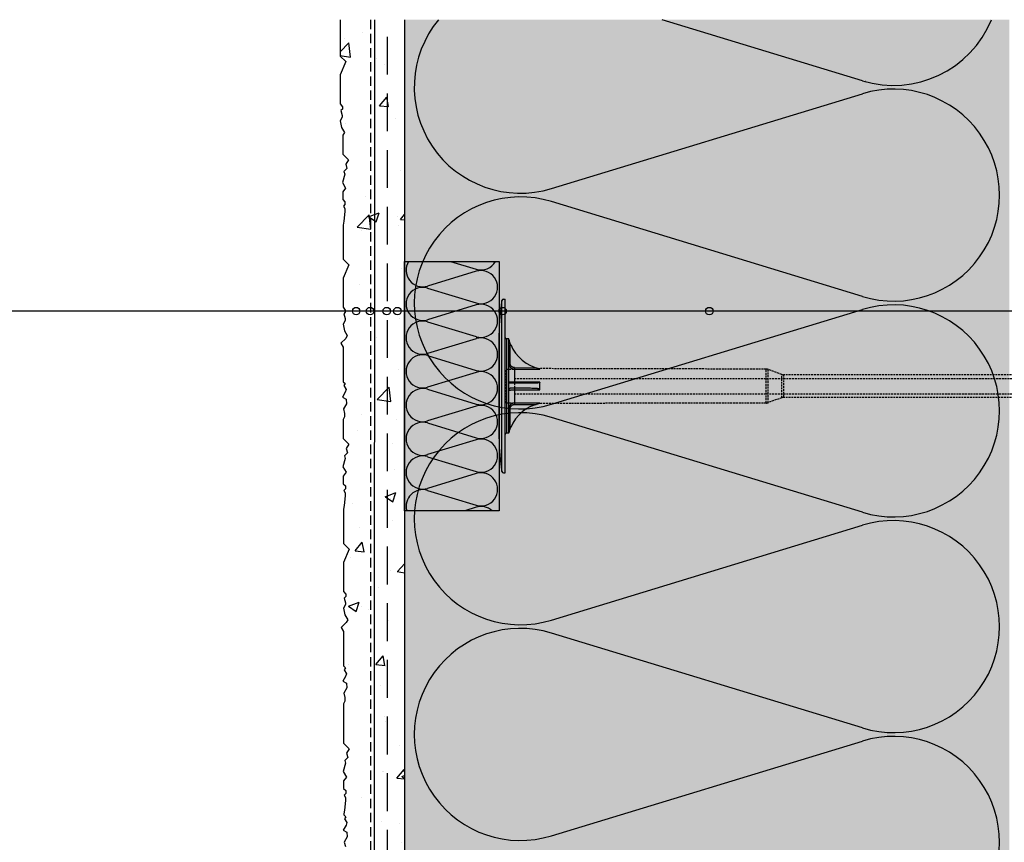
# Model space of a CAD drawing. Extents: x 36 to 2078, y -2215 to -1053.
# Drawn here: x 555 to 816, y -1732 to -1514 of the extents above; entities that cross this region are included whole.
import ezdxf

# ---------------------------------------------------------------- set-up
doc = ezdxf.new("R2010")
doc.units = 0
doc.header["$MEASUREMENT"] = 0
doc.linetypes.add('DASHED', pattern=[0.75, 0.5, -0.25])
for name, color, linetype in [('KOTEVNI_PRVKY', 7, 'CONTINUOUS'), ('NATER', 7, 'CONTINUOUS'), ('POPISY', 1, 'CONTINUOUS'), ('PROFIL_PLAST', 2, 'CONTINUOUS'), ('SKLOVLAKNITA_TKANINA', 7, 'CONTINUOUS'), ('SRAFY_TEPELNA_IZOLACE', 1, 'CONTINUOUS'), ('STERKOVA_VRSTVA', 9, 'CONTINUOUS'), ('TEPELNA_IZOLACE', 6, 'CONTINUOUS'), ('VENKOVNI_OMITKA', 4, 'CONTINUOUS')]:
    doc.layers.add(name, color=color, linetype=linetype)
doc.layers.add('VYPLN_TEPELNA_IZOLACE_EPS', color=7, linetype='CONTINUOUS', true_color=0xfdfcf7)

# ---------------------------------------------------------------- blocks, each defined once
blk = doc.blocks.new('A$C74665862')
at = {"layer": 'SRAFY_TEPELNA_IZOLACE'}
for p, q in [((0, 0), (0, 0)), ((0, 0), (0, 0)), ((0, 0), (0, 0)), ((0, 0), (0, 0)), ((0, 0), (0, 0)), ((0, 0), (0, 0)), ((0, 0), (0, 0)), ((0, 0), (0, 0)), ((0, 0), (0, 0)), ((0, 0), (0, 0)), ((0, 0), (0, 0)), ((0.1, 0), (0.1, 0)), ((0.1, 0), (0.2, 0)), ((0.2, 0), (0.1, 0)), ((0.1, 0), (0.2, 0)), ((0.1, 0), (0.1, 0)), ((0.1, 0), (0.1, 0)), ((0.1, 0), (0.1, 0)), ((0.1, 0), (0.1, 0)), ((0.1, 0), (0.1, 0)), ((0.1, 0), (0.1, 0)), ((0.1, 0), (0.1, 0)), ((0.1, 0), (0.1, 0)), ((0.1, 0), (0.1, 0)), ((0.1, 0), (0.1, 0)), ((0.1, 0), (0.1, 0)), ((0.1, 0), (0.1, 0)), ((0.1, 0), (0.1, 0)), ((0.1, 0), (0.1, 0)), ((0.1, 0), (0.1, 0)), ((0.2, 0), (0.2, 0)), ((0, 0), (0, 0)), ((0, 0), (0, 0)), ((0.1, 0), (0.1, 0)), ((0.1, 0), (0.1, 0)), ((0.1, 0), (0.1, 0))]:
    blk.add_line(p, q, dxfattribs=at)
blk.add_circle((0.1, 0), 0.005, dxfattribs=at)

msp = doc.modelspace()

# ---------------------------------------------------------------- hatches: boundary and pattern name
at = {"layer": 'STERKOVA_VRSTVA'}
h = msp.add_hatch(dxfattribs=at)
h.set_pattern_fill('AR-CONC', color=256, scale=4, angle=360, style=0)
h.paths.add_polyline_path([(657.15, -1861.16), (657.15, -1630.55), (657.15, -1630.53), (657.15, -1591.77), (657.15, -1591.75), (657.15, -1514.18), (649.15, -1514.18), (649.1, -1894.95), (649.25, -1894.95), (649.25, -1894.1), (649.86, -1894.1), (649.86, -1893.5), (650.58, -1893.5), (650.58, -1891.43), (652.65, -1891.43), (652.65, -1882.38, -1), (652.65, -1880.38), (652.65, -1872.54, -1), (652.65, -1870.54), (652.65, -1864.41), (657.15, -1865.58), (657.15, -1861.2), (657.15, -1861.18)])
at = {"layer": 'VENKOVNI_OMITKA'}
h = msp.add_hatch(dxfattribs=at)
h.set_pattern_fill('AR-CONC', color=256, scale=4, angle=360, style=0)
h.paths.add_polyline_path([(649.1, -1894.95), (649.15, -1514.18), (640.11, -1514.18), (640.11, -1523.8), (641.59, -1525.28), (640.11, -1528.82), (640.11, -1536.5), (640.68, -1537.25), (640.68, -1537.83), (640.26, -1538.26), (640.64, -1539.54), (640.64, -1540.01), (640.08, -1540.96), (640.46, -1542.73), (641.21, -1544.02), (640.78, -1544.77), (640.78, -1549.79), (642.26, -1551.27), (641.58, -1552.44), (641.89, -1553.59), (641.1, -1554.38), (641.3, -1555.1), (640.7, -1557.31), (641.54, -1558.77), (640.78, -1559.79), (640.78, -1561.79), (641.35, -1562.37), (641.35, -1563.12), (640.93, -1563.55), (641.31, -1564.21), (641.31, -1565), (641.03, -1567.55), (640.88, -1568.55), (640.88, -1577.59), (642.36, -1579.07), (640.88, -1582.62), (640.88, -1590.29), (641.45, -1591.05), (641.45, -1591.62), (641.03, -1592.05), (641.41, -1593.33), (641.41, -1593.81), (640.85, -1594.76), (641.24, -1596.53), (641.98, -1597.82), (641.55, -1598.56), (640.26, -1599.85), (640.88, -1600.91), (640.88, -1610.02), (641.37, -1610.51), (641.04, -1611.07), (641.63, -1612.08), (641.44, -1612.79), (640.69, -1614.08), (641.64, -1614.63), (641.73, -1615.87), (640.94, -1617.24), (641.25, -1618.41), (641.25, -1619.32), (640.88, -1620.02), (640.88, -1625.05), (642.36, -1626.53), (641.69, -1627.7), (641.99, -1628.85), (641.21, -1629.64), (641.4, -1630.36), (640.81, -1632.57), (641.65, -1634.02), (640.88, -1635.05), (640.88, -1637.05), (641.46, -1637.62), (641.46, -1638.38), (641.03, -1638.81), (641.41, -1639.47), (641.41, -1640.25), (641.14, -1642.81), (640.99, -1643.81), (640.99, -1652.85), (642.46, -1654.33), (640.99, -1657.87), (640.99, -1665.55), (641.56, -1666.3), (641.56, -1666.88), (641.13, -1667.31), (641.52, -1668.59), (641.52, -1669.06), (640.95, -1670.01), (641.34, -1671.78), (642.09, -1673.07), (641.66, -1673.82), (640.36, -1675.11), (640.99, -1676.17), (640.99, -1685.28), (641.47, -1685.76), (641.15, -1686.33), (641.73, -1687.34), (641.54, -1688.05), (640.8, -1689.34), (641.75, -1689.88), (641.84, -1691.12), (641.04, -1692.5), (641.36, -1693.67), (641.36, -1694.58), (640.99, -1695.28), (640.99, -1705.72), (642.46, -1707.2), (641.79, -1708.37), (642.1, -1709.52), (641.31, -1710.31), (641.5, -1711.03), (640.91, -1713.24), (641.75, -1714.7), (640.99, -1715.72), (640.99, -1717.72), (641.56, -1718.3), (641.56, -1719.05), (641.13, -1719.48), (641.52, -1720.14), (641.52, -1720.93), (641.24, -1723.48), (641.09, -1724.48), (641.09, -1724.7), (641.58, -1725.19), (641.25, -1725.75), (641.83, -1726.76), (641.64, -1727.47), (640.9, -1728.76), (641.85, -1729.3), (641.94, -1730.55), (641.15, -1731.92), (641.46, -1733.09), (641.46, -1734), (641.09, -1734.7), (641.09, -1745.15), (642.57, -1746.62), (641.89, -1747.79), (642.2, -1748.95), (641.41, -1749.73), (641.61, -1750.45), (641.01, -1752.66), (641.86, -1754.12), (641.09, -1755.15), (641.09, -1757.15), (641.66, -1757.72), (641.66, -1758.48), (641.24, -1758.9), (641.62, -1759.56), (641.62, -1760.35), (641.34, -1762.91), (641.19, -1763.91), (641.19, -1767.13), (641.04, -1779.11), (641.04, -1788.15), (642.52, -1789.63), (641.04, -1793.17), (641.04, -1800.85), (641.62, -1801.61), (641.62, -1802.18), (641.19, -1802.61), (641.57, -1803.89), (641.57, -1804.36), (641.01, -1805.32), (641.4, -1807.09), (642.14, -1808.38), (641.71, -1809.12), (640.42, -1810.41), (641.04, -1811.47), (641.04, -1820.58), (641.53, -1821.07), (641.21, -1821.63), (641.79, -1822.64), (641.6, -1823.35), (640.85, -1824.64), (641.8, -1825.19), (641.89, -1826.43), (641.1, -1827.8), (641.41, -1828.97), (641.41, -1829.88), (641.04, -1830.58), (641.04, -1841.03), (642.52, -1842.5), (641.85, -1843.68), (642.15, -1844.83), (641.37, -1845.61), (641.56, -1846.33), (640.97, -1848.54), (641.81, -1850), (641.04, -1851.03), (641.04, -1853.03), (641.62, -1853.6), (641.62, -1854.36), (641.19, -1854.78), (641.57, -1855.44), (641.57, -1856.23), (641.3, -1858.79), (641.15, -1859.79), (641.15, -1904.56), (647.31, -1897.08), (647.31, -1895.64), (648.56, -1895.64), (648.56, -1894.95)])
at = {"layer": 'VYPLN_TEPELNA_IZOLACE_EPS'}
h = msp.add_hatch(color=256, dxfattribs=at)
h.paths.add_polyline_path([(817.15, -1861.18), (817.15, -1514.18), (657.15, -1514.18), (657.15, -1578.18), (682.15, -1578.18), (682.15, -1644.18), (657.15, -1644.18), (657.15, -1861.18)])
h.paths.add_polyline_path([(682.15, -1644.18), (682.15, -1578.18), (657.15, -1578.18), (657.15, -1644.18)])

# ---------------------------------------------------------------- linework, layer by layer
at = {"layer": 'KOTEVNI_PRVKY', "linetype": 'DASHED'}
for p, q in [((686.19, -1609.22), (857.14, -1609.22)), ((686.19, -1613.22), (857.33, -1613.22))]:
    msp.add_line(p, q, dxfattribs=at)
msp.add_lwpolyline([(684.13, -1606.67), (686.19, -1606.67), (686.19, -1615.69), (684.13, -1615.69)], close=True, dxfattribs=at)
at = {"layer": 'NATER', "linetype": 'DASHED', "ltscale": 5}
msp.add_line((648.15, -1514.18), (648.1, -1895.19), dxfattribs=at)
at = {"layer": 'POPISY'}
msp.add_line((951.6, -1591.34), (432.37, -1591.34), dxfattribs=at)
for centre in [(644.32, -1591.34), (647.99, -1591.34), (652.4, -1591.34), (655.22, -1591.34), (683.06, -1591.34), (737.79, -1591.34)]:
    msp.add_circle(centre, 1, dxfattribs=at)
at = {"layer": 'PROFIL_PLAST'}
for p, q in [((682.91, -1633.83), (682.91, -1588.53)), ((683.28, -1588.21), (683.76, -1588.21)), ((683.76, -1634.15), (683.76, -1588.21)), ((682.15, -1625.15), (682.15, -1597.22)), ((684.72, -1598.7), (684.13, -1598.69)), ((684.13, -1598.69), (684.13, -1623.67)), ((684.72, -1623.66), (684.72, -1598.7)), ((685.09, -1600.26), (685.22, -1600.2)), ((685.09, -1605.19), (685.09, -1600.26)), ((684.72, -1605.19), (685.09, -1605.19)), ((686.19, -1606.31), (686.19, -1606.67)), ((686.19, -1606.31), (691.96, -1606.32)), ((686.19, -1606.67), (686.19, -1610.16)), ((686.19, -1606.67), (692.94, -1606.69)), ((692.95, -1606.67), (692.95, -1606.57)), ((692.94, -1610.16), (686.19, -1610.16)), ((692.95, -1612.15), (692.95, -1610.22)), ((682.15, -1616.05), (682.15, -1611.92)), ((691.47, -1610.45), (685.09, -1610.45)), ((686.19, -1612.2), (686.19, -1615.69)), ((686.19, -1612.2), (692.94, -1612.2)), ((685.09, -1617.18), (684.72, -1617.18)), ((685.09, -1617.16), (685.09, -1617.16)), ((685.09, -1617.16), (685.09, -1617.16)), ((685.1, -1617.16), (685.09, -1617.16)), ((685.09, -1617.17), (685.09, -1617.17)), ((685.09, -1617.17), (685.09, -1617.17)), ((685.09, -1617.17), (685.09, -1617.17)), ((685.09, -1617.17), (685.09, -1617.17)), ((685.09, -1617.17), (685.09, -1617.17)), ((685.09, -1617.17), (685.09, -1617.17)), ((685.09, -1617.17), (685.09, -1617.17)), ((685.09, -1617.17), (685.09, -1617.17)), ((685.1, -1617.17), (685.09, -1617.17)), ((685.09, -1617.17), (685.09, -1617.17)), ((685.09, -1617.17), (685.09, -1617.17)), ((685.09, -1622.11), (685.09, -1617.18)), ((685.09, -1617.18), (685.09, -1617.18)), ((685.09, -1617.18), (685.09, -1617.18)), ((685.09, -1617.18), (685.09, -1617.18)), ((685.09, -1617.18), (685.1, -1617.18)), ((685.09, -1617.18), (685.09, -1617.19)), ((685.09, -1617.18), (685.09, -1617.18)), ((685.09, -1617.18), (685.1, -1617.18)), ((685.09, -1617.18), (685.1, -1617.18)), ((685.1, -1617.18), (685.09, -1617.18)), ((685.09, -1617.19), (685.1, -1617.19)), ((685.09, -1617.19), (685.09, -1617.19)), ((685.1, -1617.19), (685.09, -1617.19)), ((685.09, -1617.19), (685.09, -1617.19)), ((685.1, -1617.19), (685.09, -1617.19)), ((685.1, -1617.16), (685.1, -1617.16)), ((685.1, -1617.16), (685.1, -1617.16)), ((685.1, -1617.16), (685.1, -1617.16)), ((685.1, -1617.16), (685.1, -1617.16)), ((685.1, -1617.16), (685.1, -1617.16)), ((685.1, -1617.18), (685.1, -1617.18)), ((685.1, -1617.18), (685.1, -1617.19)), ((685.1, -1617.19), (685.1, -1617.19)), ((692.94, -1615.68), (686.19, -1615.69)), ((686.19, -1615.69), (686.19, -1616.05)), ((686.19, -1616.05), (691.96, -1616.04)), ((692.95, -1615.79), (692.95, -1615.69)), ((685.22, -1622.17), (685.09, -1622.11)), ((684.72, -1623.66), (684.13, -1623.67)), ((683.28, -1634.15), (683.76, -1634.15))]:
    msp.add_line(p, q, dxfattribs=at)
at = {"layer": 'PROFIL_PLAST', "linetype": 'DASHED'}
for p, q in [((752.84, -1606.7), (692.95, -1606.57)), ((752.84, -1615.67), (752.84, -1606.7)), ((756.94, -1608.1), (753.34, -1606.79)), ((753.34, -1615.58), (753.34, -1606.79)), ((756.94, -1614.27), (756.94, -1608.1)), ((844, -1608.19), (757.44, -1608.19)), ((757.44, -1608.19), (757.44, -1614.18)), ((756.94, -1614.27), (753.34, -1615.58)), ((844, -1614.18), (757.44, -1614.18)), ((752.84, -1615.67), (692.95, -1615.79))]:
    msp.add_line(p, q, dxfattribs=at)
at = {"layer": 'PROFIL_PLAST'}
for points in [[(685.22, -1600.2), (685.2, -1600.14), (685.17, -1600.08), (685.15, -1600.02), (685.12, -1599.96), (685.1, -1599.89), (685.07, -1599.83), (685.05, -1599.77), (685.02, -1599.71), (685, -1599.65), (684.98, -1599.59), (684.96, -1599.53), (684.94, -1599.47), (684.91, -1599.4), (684.89, -1599.34), (684.87, -1599.28), (684.85, -1599.22), (684.83, -1599.16), (684.81, -1599.11), (684.8, -1599.05), (684.78, -1598.99), (684.76, -1598.94), (684.75, -1598.88), (684.73, -1598.84), (684.72, -1598.8)], [(684.72, -1598.83), (684.72, -1598.84), (684.73, -1598.88), (684.74, -1598.92), (684.75, -1598.98), (684.77, -1599.04), (684.78, -1599.1), (684.79, -1599.16), (684.81, -1599.22), (684.82, -1599.29), (684.84, -1599.35), (684.85, -1599.41), (684.87, -1599.48), (684.89, -1599.54), (684.9, -1599.61), (684.92, -1599.67), (684.94, -1599.74), (684.96, -1599.8), (684.97, -1599.87), (684.99, -1599.93), (685.01, -1600), (685.03, -1600.06), (685.05, -1600.13), (685.07, -1600.19), (685.09, -1600.26)], [(684.72, -1605.19), (684.72, -1605.28), (684.73, -1605.38), (684.75, -1605.47), (684.77, -1605.57), (684.8, -1605.66), (684.83, -1605.75), (684.87, -1605.84), (684.91, -1605.92), (684.96, -1606), (685.02, -1606.08), (685.08, -1606.16), (685.14, -1606.23), (685.21, -1606.3), (685.29, -1606.36), (685.37, -1606.42), (685.45, -1606.47), (685.53, -1606.51), (685.62, -1606.56), (685.71, -1606.59), (685.8, -1606.62), (685.9, -1606.64), (685.99, -1606.66), (686.09, -1606.67), (686.19, -1606.67)], [(686.19, -1606.31), (686.12, -1606.31), (686.04, -1606.3), (685.97, -1606.29), (685.9, -1606.27), (685.83, -1606.25), (685.76, -1606.22), (685.7, -1606.19), (685.63, -1606.16), (685.57, -1606.12), (685.51, -1606.07), (685.46, -1606.03), (685.41, -1605.98), (685.36, -1605.92), (685.31, -1605.87), (685.27, -1605.81), (685.23, -1605.74), (685.2, -1605.68), (685.17, -1605.61), (685.15, -1605.54), (685.12, -1605.47), (685.11, -1605.4), (685.1, -1605.33), (685.09, -1605.26), (685.09, -1605.19)], [(692.95, -1606.67), (692.95, -1606.67), (692.95, -1606.67), (692.95, -1606.67), (692.95, -1606.68), (692.95, -1606.68), (692.95, -1606.68), (692.95, -1606.68), (692.95, -1606.68), (692.95, -1606.68), (692.95, -1606.68), (692.95, -1606.68), (692.95, -1606.68), (692.95, -1606.68), (692.95, -1606.68), (692.95, -1606.68), (692.95, -1606.68), (692.94, -1606.68), (692.94, -1606.68), (692.94, -1606.68), (692.94, -1606.68), (692.94, -1606.68), (692.94, -1606.68), (692.94, -1606.69), (692.94, -1606.69)], [(685.09, -1610.45), (685.07, -1610.45), (685.05, -1610.45), (685.03, -1610.44), (685.01, -1610.44), (684.99, -1610.43), (684.97, -1610.43), (684.96, -1610.42), (684.94, -1610.42), (684.92, -1610.41), (684.9, -1610.4), (684.89, -1610.39), (684.87, -1610.38), (684.85, -1610.36), (684.84, -1610.35), (684.82, -1610.34), (684.81, -1610.32), (684.79, -1610.3), (684.78, -1610.28), (684.77, -1610.26), (684.75, -1610.24), (684.74, -1610.21), (684.73, -1610.17), (684.72, -1610.13), (684.72, -1610.08)], [(686.19, -1610.16), (686.09, -1610.16), (685.99, -1610.16), (685.9, -1610.16), (685.81, -1610.16), (685.71, -1610.16), (685.62, -1610.15), (685.53, -1610.15), (685.45, -1610.15), (685.37, -1610.14), (685.29, -1610.14), (685.21, -1610.14), (685.15, -1610.13), (685.08, -1610.13), (685.02, -1610.12), (684.96, -1610.12), (684.91, -1610.12), (684.87, -1610.11), (684.83, -1610.11), (684.8, -1610.1), (684.77, -1610.1), (684.75, -1610.09), (684.73, -1610.09), (684.72, -1610.08), (684.72, -1610.08)], [(686.19, -1610.16), (686.19, -1610.23), (686.19, -1610.29), (686.19, -1610.34), (686.19, -1610.39), (686.19, -1610.42), (686.19, -1610.44), (686.19, -1610.45)], [(692.94, -1610.16), (692.92, -1610.2), (692.88, -1610.24), (692.82, -1610.27), (692.76, -1610.29), (692.7, -1610.31), (692.63, -1610.32), (692.57, -1610.34), (692.51, -1610.35), (692.44, -1610.36), (692.38, -1610.38), (692.32, -1610.39), (692.25, -1610.39), (692.19, -1610.4), (692.12, -1610.41), (692.06, -1610.42), (691.99, -1610.42), (691.93, -1610.43), (691.86, -1610.43), (691.8, -1610.44), (691.73, -1610.44), (691.67, -1610.44), (691.6, -1610.45), (691.54, -1610.45), (691.47, -1610.45)], [(692.94, -1610.16), (692.94, -1610.16), (692.94, -1610.17), (692.94, -1610.17), (692.94, -1610.17), (692.94, -1610.17), (692.94, -1610.17), (692.94, -1610.18), (692.95, -1610.18), (692.95, -1610.18), (692.95, -1610.18), (692.95, -1610.19), (692.95, -1610.19), (692.95, -1610.19), (692.95, -1610.19), (692.95, -1610.2), (692.95, -1610.2), (692.95, -1610.2), (692.95, -1610.2), (692.95, -1610.21), (692.95, -1610.21), (692.95, -1610.21), (692.95, -1610.21), (692.95, -1610.22), (692.95, -1610.22)], [(685.22, -1611.77), (685.2, -1611.77), (685.17, -1611.78), (685.15, -1611.78), (685.12, -1611.78), (685.1, -1611.79), (685.07, -1611.8), (685.05, -1611.8), (685.02, -1611.81), (685, -1611.82), (684.98, -1611.84), (684.96, -1611.85), (684.94, -1611.86), (684.91, -1611.88), (684.89, -1611.9), (684.87, -1611.91), (684.85, -1611.94), (684.83, -1611.96), (684.81, -1611.98), (684.8, -1612.01), (684.78, -1612.04), (684.76, -1612.07), (684.75, -1612.11), (684.73, -1612.16), (684.72, -1612.21)], [(684.72, -1612.28), (684.72, -1612.28), (684.73, -1612.28), (684.75, -1612.27), (684.77, -1612.27), (684.8, -1612.26), (684.83, -1612.26), (684.87, -1612.25), (684.91, -1612.25), (684.96, -1612.24), (685.02, -1612.24), (685.08, -1612.24), (685.14, -1612.23), (685.21, -1612.23), (685.29, -1612.22), (685.37, -1612.22), (685.45, -1612.22), (685.53, -1612.21), (685.62, -1612.21), (685.71, -1612.21), (685.8, -1612.21), (685.9, -1612.21), (685.99, -1612.2), (686.09, -1612.2), (686.19, -1612.2)], [(691.52, -1611.79), (691.18, -1611.79), (690.84, -1611.79), (690.5, -1611.78), (690.17, -1611.78), (689.85, -1611.78), (689.53, -1611.78), (689.22, -1611.78), (688.91, -1611.78), (688.61, -1611.78), (688.32, -1611.78), (688.04, -1611.78), (687.77, -1611.78), (687.5, -1611.78), (687.25, -1611.78), (687, -1611.78), (686.76, -1611.78), (686.53, -1611.78), (686.31, -1611.78), (686.1, -1611.78), (685.9, -1611.78), (685.72, -1611.77), (685.54, -1611.77), (685.38, -1611.77), (685.22, -1611.77)], [(686.19, -1611.92), (686.19, -1611.92), (686.19, -1611.94), (686.19, -1611.98), (686.19, -1612.02), (686.19, -1612.07), (686.19, -1612.14), (686.19, -1612.2)], [(692.95, -1612.15), (692.91, -1612.1), (692.86, -1612.06), (692.81, -1612.03), (692.75, -1612), (692.69, -1611.97), (692.63, -1611.95), (692.57, -1611.93), (692.51, -1611.92), (692.45, -1611.9), (692.39, -1611.89), (692.33, -1611.87), (692.26, -1611.86), (692.2, -1611.85), (692.14, -1611.84), (692.08, -1611.83), (692.02, -1611.82), (691.96, -1611.81), (691.89, -1611.81), (691.83, -1611.8), (691.77, -1611.8), (691.71, -1611.79), (691.65, -1611.79), (691.58, -1611.79), (691.52, -1611.79)], [(692.95, -1612.15), (692.95, -1612.15), (692.95, -1612.15), (692.95, -1612.15), (692.95, -1612.16), (692.95, -1612.16), (692.95, -1612.16), (692.95, -1612.16), (692.95, -1612.17), (692.95, -1612.17), (692.95, -1612.17), (692.95, -1612.17), (692.95, -1612.18), (692.95, -1612.18), (692.95, -1612.18), (692.95, -1612.18), (692.95, -1612.19), (692.94, -1612.19), (692.94, -1612.19), (692.94, -1612.19), (692.94, -1612.19), (692.94, -1612.2), (692.94, -1612.2), (692.94, -1612.2), (692.94, -1612.2)], [(686.19, -1615.69), (686.09, -1615.7), (685.99, -1615.71), (685.9, -1615.72), (685.81, -1615.75), (685.71, -1615.77), (685.62, -1615.81), (685.53, -1615.85), (685.45, -1615.9), (685.37, -1615.95), (685.29, -1616.01), (685.21, -1616.07), (685.15, -1616.13), (685.08, -1616.21), (685.02, -1616.28), (684.96, -1616.36), (684.91, -1616.44), (684.87, -1616.53), (684.83, -1616.61), (684.8, -1616.7), (684.77, -1616.8), (684.75, -1616.89), (684.73, -1616.99), (684.72, -1617.08), (684.72, -1617.18)], [(685.09, -1617.18), (685.09, -1617.1), (685.1, -1617.03), (685.11, -1616.96), (685.12, -1616.89), (685.15, -1616.82), (685.17, -1616.75), (685.2, -1616.68), (685.23, -1616.62), (685.27, -1616.56), (685.31, -1616.5), (685.36, -1616.44), (685.41, -1616.39), (685.46, -1616.34), (685.51, -1616.29), (685.57, -1616.25), (685.63, -1616.21), (685.7, -1616.17), (685.76, -1616.14), (685.83, -1616.11), (685.9, -1616.09), (685.97, -1616.07), (686.04, -1616.06), (686.12, -1616.05), (686.19, -1616.05)], [(692.94, -1615.68), (692.94, -1615.68), (692.94, -1615.68), (692.94, -1615.68), (692.94, -1615.68), (692.94, -1615.68), (692.94, -1615.68), (692.94, -1615.68), (692.95, -1615.68), (692.95, -1615.68), (692.95, -1615.68), (692.95, -1615.68), (692.95, -1615.69), (692.95, -1615.69), (692.95, -1615.69), (692.95, -1615.69), (692.95, -1615.69), (692.95, -1615.69), (692.95, -1615.69), (692.95, -1615.69), (692.95, -1615.69), (692.95, -1615.69), (692.95, -1615.69), (692.95, -1615.69), (692.95, -1615.69)], [(685.09, -1622.11), (685.07, -1622.17), (685.05, -1622.24), (685.03, -1622.3), (685.01, -1622.37), (684.99, -1622.43), (684.97, -1622.5), (684.96, -1622.56), (684.94, -1622.63), (684.92, -1622.69), (684.9, -1622.76), (684.89, -1622.82), (684.87, -1622.89), (684.85, -1622.95), (684.84, -1623.01), (684.82, -1623.08), (684.81, -1623.14), (684.79, -1623.2), (684.78, -1623.26), (684.77, -1623.33), (684.75, -1623.39), (684.74, -1623.44), (684.73, -1623.49), (684.72, -1623.52), (684.72, -1623.53)], [(684.72, -1623.56), (684.73, -1623.53), (684.75, -1623.48), (684.76, -1623.43), (684.78, -1623.37), (684.8, -1623.32), (684.81, -1623.26), (684.83, -1623.2), (684.85, -1623.14), (684.87, -1623.08), (684.89, -1623.02), (684.91, -1622.96), (684.94, -1622.9), (684.96, -1622.84), (684.98, -1622.78), (685, -1622.72), (685.02, -1622.65), (685.05, -1622.59), (685.07, -1622.53), (685.1, -1622.47), (685.12, -1622.41), (685.15, -1622.35), (685.17, -1622.29), (685.2, -1622.23), (685.22, -1622.17)]]:
    msp.add_lwpolyline(points, dxfattribs=at)
msp.add_circle((685.1, -1617.16), 0.001, dxfattribs=at)
for centre, radius, start, end in [((731.31, -1597.18), 49.16, 169.8746, 180.0485), ((683.28, -1588.58), 0.367, 90, 172.4631), ((684.13, -1598.33), 0.367, 180, 269), ((695.04, -1596.17), 10.61, 202.3298, 258.6667), ((695.04, -1626.2), 10.61, 101.3333, 157.6702), ((731.31, -1625.19), 49.16, 179.9515, 190.1254), ((684.13, -1624.04), 0.367, 91, 180), ((683.28, -1633.78), 0.367, 187.5369, 270)]:
    msp.add_arc(centre, radius, start, end, dxfattribs=at)
at = {"layer": 'PROFIL_PLAST', "linetype": 'DASHED'}
for centre, start, end in [((752.83, -1608.17), 70, 89.879), ((757.44, -1606.72), 250, 270), ((752.83, -1614.2), 270.121, 290), ((757.44, -1615.65), 90, 110)]:
    msp.add_arc(centre, 1.47, start, end, dxfattribs=at)
at = {"layer": 'SKLOVLAKNITA_TKANINA', "linetype": 'DASHED', "ltscale": 20}
msp.add_line((652.64, -1768.7), (652.64, -1514.18), dxfattribs=at)
at = {"layer": 'SRAFY_TEPELNA_IZOLACE'}
for p, q in [((778.29, -1530.34), (725.35, -1514.18)), ((778.96, -1530.56), (778.97, -1530.53)), ((778.96, -1530.56), (778.96, -1530.55)), ((778.96, -1530.56), (778.96, -1530.55)), ((778.96, -1530.56), (778.96, -1530.56)), ((778.96, -1530.56), (778.96, -1530.56)), ((778.96, -1530.56), (778.96, -1530.56)), ((778.97, -1530.55), (778.97, -1530.55)), ((778.98, -1530.53), (778.98, -1530.54)), ((778.98, -1530.55), (778.99, -1530.53)), ((778.98, -1530.55), (778.99, -1530.55)), ((778.99, -1530.53), (778.99, -1530.53)), ((778.99, -1530.57), (779, -1530.53)), ((778.99, -1530.55), (778.99, -1530.53)), ((778.99, -1530.55), (779, -1530.55)), ((779.01, -1530.54), (779.01, -1530.55)), ((779.01, -1530.54), (779.02, -1530.55)), ((779.01, -1530.54), (779.02, -1530.54)), ((779.02, -1530.54), (779.01, -1530.57)), ((779.01, -1530.55), (779.02, -1530.54)), ((779.01, -1530.55), (779.01, -1530.55)), ((779.03, -1530.54), (779.02, -1530.54)), ((779.02, -1530.56), (779.03, -1530.56)), ((779.03, -1530.56), (779.03, -1530.54)), ((779.05, -1530.55), (779.04, -1530.58)), ((779.04, -1530.58), (779.05, -1530.58)), ((779.06, -1530.55), (779.05, -1530.55)), ((779.06, -1530.55), (779.05, -1530.58)), ((779.05, -1530.58), (779.06, -1530.55)), ((779.05, -1530.58), (779.06, -1530.58)), ((779.06, -1530.58), (779.07, -1530.55)), ((779.06, -1530.57), (779.06, -1530.57)), ((779.06, -1530.58), (779.07, -1530.59)), ((779.07, -1530.58), (779.06, -1530.58)), ((779.08, -1530.56), (779.07, -1530.55)), ((779.07, -1530.55), (779.07, -1530.56)), ((779.07, -1530.59), (779.08, -1530.56)), ((696.01, -1558.89), (778.29, -1533.8)), ((778.29, -1587.46), (696.01, -1562.35)), ((669.3, -1578.18), (676.08, -1580.25)), ((676.08, -1580.79), (663.22, -1584.71)), ((663.1, -1585.21), (663.1, -1585.21)), ((663.1, -1585.21), (663.1, -1585.21)), ((663.1, -1585.21), (663.1, -1585.21)), ((663.1, -1585.21), (663.1, -1585.21)), ((663.1, -1585.21), (663.1, -1585.22)), ((663.1, -1585.21), (663.1, -1585.22)), ((663.1, -1585.22), (663.1, -1585.21)), ((663.1, -1585.22), (663.1, -1585.21)), ((663.1, -1585.21), (663.1, -1585.22)), ((663.11, -1585.22), (663.1, -1585.22)), ((663.1, -1585.22), (663.1, -1585.22)), ((663.1, -1585.22), (663.1, -1585.22)), ((663.1, -1585.22), (663.11, -1585.22)), ((663.1, -1585.22), (663.1, -1585.22)), ((663.1, -1585.22), (663.1, -1585.22)), ((663.1, -1585.22), (663.1, -1585.22)), ((663.1, -1585.22), (663.1, -1585.22)), ((663.11, -1585.22), (663.11, -1585.22)), ((663.11, -1585.22), (663.11, -1585.22)), ((663.11, -1585.22), (663.11, -1585.22)), ((663.11, -1585.22), (663.11, -1585.22)), ((663.11, -1585.22), (663.11, -1585.22)), ((663.11, -1585.22), (663.11, -1585.22)), ((663.11, -1585.22), (663.11, -1585.22)), ((663.11, -1585.22), (663.11, -1585.22)), ((663.11, -1585.22), (663.11, -1585.22)), ((663.11, -1585.22), (663.11, -1585.22)), ((663.11, -1585.22), (663.11, -1585.22)), ((663.11, -1585.22), (663.11, -1585.22)), ((663.11, -1585.22), (663.11, -1585.22)), ((663.11, -1585.22), (663.11, -1585.22)), ((663.12, -1585.22), (663.12, -1585.22)), ((663.12, -1585.22), (663.12, -1585.22)), ((663.12, -1585.22), (663.12, -1585.22)), ((663.12, -1585.22), (663.12, -1585.22)), ((663.12, -1585.22), (663.12, -1585.22)), ((663.22, -1585.25), (676.08, -1589.18)), ((676.08, -1589.72), (663.22, -1593.64)), ((696.01, -1616.01), (778.29, -1590.92)), ((663.22, -1594.18), (676.08, -1598.1)), ((676.08, -1598.64), (663.22, -1602.56)), ((663.22, -1603.1), (676.08, -1607.03)), ((676.08, -1607.57), (663.22, -1611.49)), ((663.22, -1612.03), (676.08, -1615.95)), ((676.08, -1616.49), (663.22, -1620.41)), ((778.29, -1644.58), (696.01, -1619.47)), ((663.22, -1620.95), (676.08, -1624.88)), ((676.08, -1625.42), (663.22, -1629.34)), ((663.22, -1629.88), (676.08, -1633.8)), ((676.08, -1634.34), (663.22, -1638.26)), ((663.22, -1638.8), (676.08, -1642.73)), ((676.08, -1643.27), (673.07, -1644.18)), ((696.01, -1673.13), (778.29, -1648.04)), ((778.29, -1701.7), (696.01, -1676.59)), ((696.01, -1730.25), (778.29, -1705.16))]:
    msp.add_line(p, q, dxfattribs=at)
for centre, radius in [((778.96, -1530.56), 0.004), ((663.12, -1585.22), 0.000625)]:
    msp.add_circle(centre, radius, dxfattribs=at)
for centre, radius, start, end in [((687.77, -1532.06), 28.07, 140.4368, 287.0766), ((786.53, -1503.51), 28.07, 252.9234, 337.6521), ((786.53, -1560.63), 28.07, 252.9234, 107.0766), ((687.77, -1589.18), 28.07, 72.9234, 287.0766), ((661.93, -1580.52), 4.39, 147.8105, 287.0766), ((677.36, -1576.06), 4.39, 252.9234, 331.0244), ((677.36, -1584.98), 4.39, 252.9234, 107.0766), ((661.93, -1589.44), 4.39, 72.9234, 287.0766), ((677.36, -1593.91), 4.39, 252.9234, 107.0766), ((786.53, -1617.75), 28.07, 252.9234, 107.0766), ((661.93, -1598.37), 4.39, 72.9234, 287.0766), ((677.36, -1602.83), 4.39, 252.9234, 107.0766), ((661.93, -1607.29), 4.39, 72.9234, 287.0766), ((677.36, -1611.76), 4.39, 252.9234, 107.0766), ((661.93, -1616.22), 4.39, 72.9234, 287.0766), ((687.77, -1646.3), 28.07, 72.9234, 287.0766), ((677.36, -1620.68), 4.39, 252.9234, 107.0766), ((661.93, -1625.14), 4.39, 72.9234, 287.0766), ((677.36, -1629.61), 4.39, 252.9234, 107.0766), ((661.93, -1634.07), 4.39, 72.9234, 287.0766), ((677.36, -1638.53), 4.39, 252.9234, 107.0766), ((661.93, -1642.99), 4.39, 72.9234, 195.7276), ((677.36, -1647.46), 4.39, 48.322, 107.0766), ((786.53, -1674.87), 28.07, 252.9234, 107.0766), ((687.77, -1703.42), 28.07, 72.9234, 287.0766), ((786.53, -1731.99), 28.07, 252.9234, 107.0766)]:
    msp.add_arc(centre, radius, start, end, dxfattribs=at)
at = {"layer": 'STERKOVA_VRSTVA'}
msp.add_line((649.15, -1514.18), (649.1, -1894.95), dxfattribs=at)
at = {"layer": 'TEPELNA_IZOLACE'}
msp.add_line((657.15, -1514.18), (657.15, -1861.18), dxfattribs=at)
msp.add_line((657.15, -1514.18), (657.15, -1861.18), dxfattribs=at)
msp.add_lwpolyline([(682.15, -1578.18), (682.15, -1644.18), (657.15, -1644.18), (657.15, -1578.18)], close=True, dxfattribs=at)
at = {"layer": 'VENKOVNI_OMITKA'}
for p, q in [((640.11, -1514.18), (640.11, -1523.8)), ((640.11, -1523.8), (641.59, -1525.28)), ((641.59, -1525.28), (640.11, -1528.82)), ((640.11, -1528.82), (640.11, -1536.5)), ((640.11, -1536.5), (640.68, -1537.25)), ((640.68, -1537.25), (640.68, -1537.83)), ((640.64, -1540.01), (640.08, -1540.96)), ((640.68, -1537.83), (640.26, -1538.26)), ((640.26, -1538.26), (640.64, -1539.54)), ((640.64, -1539.54), (640.64, -1540.01)), ((640.08, -1540.96), (640.46, -1542.73)), ((640.46, -1542.73), (641.21, -1544.02)), ((641.21, -1544.02), (640.78, -1544.77)), ((640.78, -1544.77), (640.78, -1549.79)), ((640.78, -1549.79), (642.26, -1551.27)), ((642.26, -1551.27), (641.58, -1552.44)), ((641.58, -1552.44), (641.89, -1553.59)), ((641.3, -1555.1), (640.7, -1557.31)), ((641.89, -1553.59), (641.1, -1554.38)), ((641.1, -1554.38), (641.3, -1555.1)), ((640.7, -1557.31), (641.54, -1558.77)), ((641.54, -1558.77), (640.78, -1559.79)), ((640.78, -1559.79), (640.78, -1561.79)), ((640.78, -1561.79), (641.35, -1562.37)), ((641.35, -1563.12), (640.93, -1563.55)), ((641.35, -1562.37), (641.35, -1563.12)), ((640.93, -1563.55), (641.31, -1564.21)), ((641.31, -1565), (641.03, -1567.55)), ((641.31, -1564.21), (641.31, -1565)), ((641.03, -1567.55), (640.88, -1568.55)), ((640.88, -1568.55), (640.88, -1577.59)), ((640.88, -1577.59), (642.36, -1579.07)), ((642.36, -1579.07), (640.88, -1582.62)), ((640.88, -1582.62), (640.88, -1590.29)), ((640.88, -1590.29), (641.45, -1591.05)), ((641.45, -1591.62), (641.03, -1592.05)), ((641.03, -1592.05), (641.41, -1593.33)), ((641.45, -1591.05), (641.45, -1591.62)), ((641.41, -1593.81), (640.85, -1594.76)), ((640.85, -1594.76), (641.24, -1596.53)), ((641.41, -1593.33), (641.41, -1593.81)), ((641.24, -1596.53), (641.98, -1597.82)), ((641.55, -1598.56), (640.26, -1599.85)), ((640.26, -1599.85), (640.88, -1600.91)), ((641.98, -1597.82), (641.55, -1598.56)), ((640.88, -1600.91), (640.88, -1610.02)), ((640.88, -1610.02), (641.37, -1610.51)), ((641.44, -1612.79), (640.69, -1614.08)), ((641.37, -1610.51), (641.04, -1611.07)), ((641.04, -1611.07), (641.63, -1612.08)), ((641.63, -1612.08), (641.44, -1612.79)), ((640.69, -1614.08), (641.64, -1614.63)), ((641.64, -1614.63), (641.73, -1615.87)), ((641.73, -1615.87), (640.94, -1617.24)), ((640.94, -1617.24), (641.25, -1618.41)), ((641.25, -1619.32), (640.88, -1620.02)), ((640.88, -1620.02), (640.88, -1625.05)), ((641.25, -1618.41), (641.25, -1619.32)), ((640.88, -1625.05), (642.36, -1626.53)), ((642.36, -1626.53), (641.69, -1627.7)), ((641.69, -1627.7), (641.99, -1628.85)), ((641.4, -1630.36), (640.81, -1632.57)), ((641.99, -1628.85), (641.21, -1629.64)), ((641.21, -1629.64), (641.4, -1630.36)), ((640.81, -1632.57), (641.65, -1634.02)), ((641.65, -1634.02), (640.88, -1635.05)), ((640.88, -1635.05), (640.88, -1637.05)), ((640.88, -1637.05), (641.46, -1637.62)), ((641.46, -1638.38), (641.03, -1638.81)), ((641.03, -1638.81), (641.41, -1639.47)), ((641.46, -1637.62), (641.46, -1638.38)), ((641.41, -1640.25), (641.14, -1642.81)), ((641.41, -1639.47), (641.41, -1640.25)), ((641.14, -1642.81), (640.99, -1643.81)), ((640.99, -1643.81), (640.99, -1652.85)), ((640.99, -1652.85), (642.46, -1654.33)), ((642.46, -1654.33), (640.99, -1657.87)), ((640.99, -1657.87), (640.99, -1665.55)), ((640.99, -1665.55), (641.56, -1666.3)), ((641.56, -1666.88), (641.13, -1667.31)), ((641.13, -1667.31), (641.52, -1668.59)), ((641.56, -1666.3), (641.56, -1666.88)), ((641.52, -1669.06), (640.95, -1670.01)), ((640.95, -1670.01), (641.34, -1671.78)), ((641.52, -1668.59), (641.52, -1669.06)), ((641.34, -1671.78), (642.09, -1673.07)), ((641.66, -1673.82), (640.36, -1675.11)), ((640.36, -1675.11), (640.99, -1676.17)), ((642.09, -1673.07), (641.66, -1673.82)), ((640.99, -1676.17), (640.99, -1685.28)), ((640.99, -1685.28), (641.47, -1685.76)), ((641.47, -1685.76), (641.15, -1686.33)), ((641.54, -1688.05), (640.8, -1689.34)), ((641.15, -1686.33), (641.73, -1687.34)), ((641.73, -1687.34), (641.54, -1688.05)), ((640.8, -1689.34), (641.75, -1689.88)), ((641.84, -1691.12), (641.04, -1692.5)), ((641.75, -1689.88), (641.84, -1691.12)), ((641.04, -1692.5), (641.36, -1693.67)), ((641.36, -1693.67), (641.36, -1694.58)), ((641.36, -1694.58), (640.99, -1695.28)), ((640.99, -1695.28), (640.99, -1705.72)), ((640.99, -1705.72), (642.46, -1707.2)), ((642.46, -1707.2), (641.79, -1708.37)), ((641.79, -1708.37), (642.1, -1709.52)), ((641.5, -1711.03), (640.91, -1713.24)), ((642.1, -1709.52), (641.31, -1710.31)), ((641.31, -1710.31), (641.5, -1711.03)), ((640.91, -1713.24), (641.75, -1714.7)), ((641.75, -1714.7), (640.99, -1715.72)), ((640.99, -1715.72), (640.99, -1717.72)), ((640.99, -1717.72), (641.56, -1718.3)), ((641.56, -1719.05), (641.13, -1719.48)), ((641.13, -1719.48), (641.52, -1720.14)), ((641.56, -1718.3), (641.56, -1719.05)), ((641.52, -1720.93), (641.24, -1723.48)), ((641.52, -1720.14), (641.52, -1720.93)), ((641.24, -1723.48), (641.09, -1724.48))]:
    msp.add_line(p, q, dxfattribs=at)
msp.add_lwpolyline([(641.09, -1724.48), (641.09, -1724.7), (641.58, -1725.19), (641.25, -1725.75), (641.83, -1726.76), (641.64, -1727.47), (640.9, -1728.76), (641.85, -1729.3), (641.94, -1730.55), (641.15, -1731.92), (641.46, -1733.09)], dxfattribs=at)

# ---------------------------------------------------------------- block references
at = {"layer": 'SRAFY_TEPELNA_IZOLACE', "xscale": 0.25, "yscale": 0.25, "zscale": 0.25, "rotation": 269.9999999999999}
msp.add_blockref('A$C74665862', (668.35, -1592.05), dxfattribs=at)

doc.saveas('drawing.dxf')
